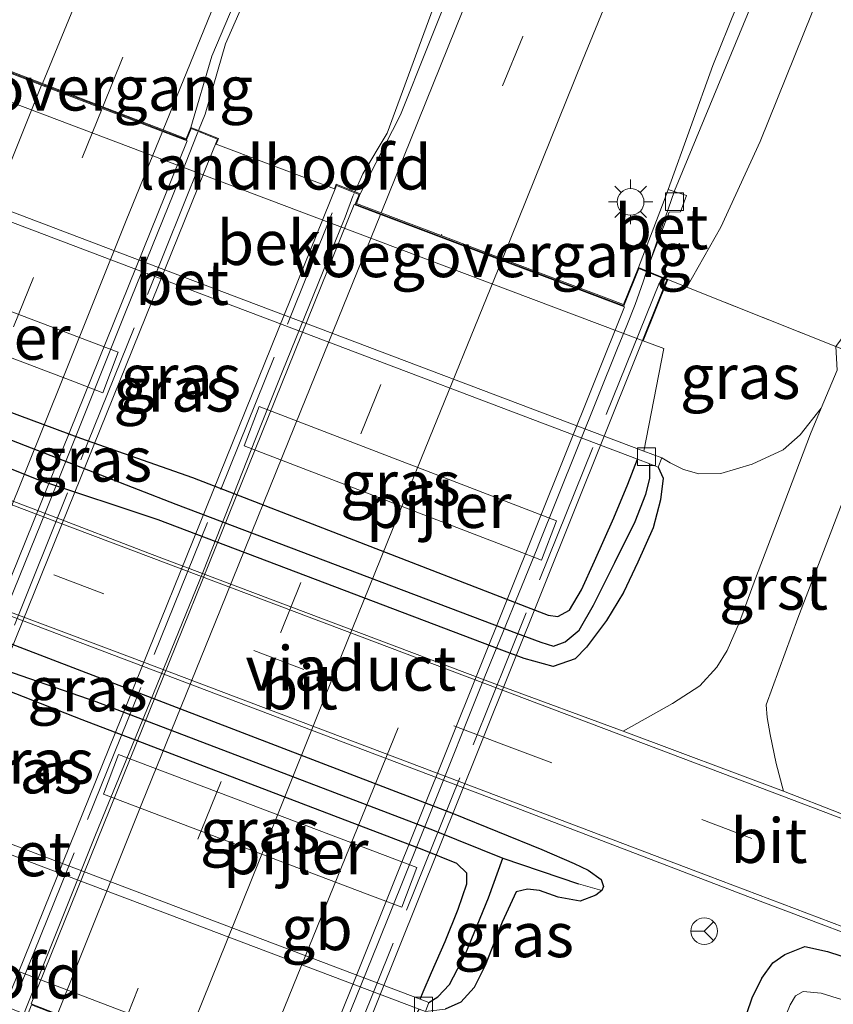
# Model space of a CAD drawing. Units: metres. Extents: x 125589 to 130008, y 506250 to 512500.
# Drawn here: x 126810 to 126855, y 509301 to 509356 of the extents above; entities that cross this region are included whole.
import ezdxf
from ezdxf.enums import TextEntityAlignment as Align

# ---------------------------------------------------------------- set-up
doc = ezdxf.new("R2010")
doc.units = ezdxf.units.M
doc.linetypes.add('IE-TERREINAFSCHEIDING', pattern=[10, 8, -2])
doc.linetypes.add('VW-3-9_STREEP', pattern=[12, 3, -9])
doc.layers.get('0').update_dxf_attribs({"lineweight": 25})
for name, color, linetype, lineweight in [('B-ME-BV-GELEIDECONSTRUCTIE-BARRIER-L-B2', 213, 'BV-STEPBARRIER', 18), ('B-ME-BV-GELEIDECONSTRUCTIE-GELEIDERAIL-L-B1', 213, 'BV-GELEIDERAIL', 18), ('B-ME-BV-GELEIDECONSTRUCTIE-GELEIDERAIL-L-B2', 213, 'BV-GELEIDERAIL', 18), ('B-ME-GW-KRUINLIJN-L-B1', 93, 'Continuous', 18), ('B-ME-GW-TEENLIJN-L-B1', 93, 'Continuous', 18), ('B-ME-IE-GRASLAND-GV-B6', 93, 'Continuous', 18), ('B-ME-IE-HULPGEOMETRIE-L-B1', 53, 'Continuous', 18), ('B-ME-IE-MEUBILAIR_WEGMEUBILAIR-LICHTMAST-S-B1', 8, 'Continuous', 18), ('B-ME-IE-TERREINAFSCHEIDING-RASTERHEKWERK-L-B1', 8, 'IE-TERREINAFSCHEIDING', 18), ('B-ME-IE-TERREINAFSCHEIDING-RASTERHEKWERK-L-B2', 8, 'IE-TERREINAFSCHEIDING', 18), ('B-ME-KW-LANDHOOFD-GV-B6', 173, 'Continuous', 18), ('B-ME-KW-PIJLER-GV-B6', 173, 'Continuous', 18), ('B-ME-KW-VIADUCT-GV-B7', 173, 'Continuous', 18), ('B-ME-KW-VOEGOVERGANG-L-B2', 8, 'Continuous', 18), ('B-ME-OB-BEKLEDING-GV-B6', 253, 'Continuous', 18), ('B-ME-OG-WATER-GV-B6', 153, 'Continuous', 18), ('B-ME-VH-VERH_SOORT-BETON-OVERIG-GV-B6', 8, 'IE-TERREINAFSCHEIDING-NATUURLIJK-HOUTWAL', 18), ('B-ME-VH-VERH_SOORT-BITUMEN-GV-B6', 8, 'IE-TERREINAFSCHEIDING-NATUURLIJK-HOUTWAL', 18), ('B-ME-VH-VERH_SOORT-BITUMEN-GV-B7', 8, 'Continuous', 18), ('B-ME-VH-VERH_SOORT-GV-B6', 8, 'Continuous', 18), ('B-ME-VV-KOLK-S-B1', 8, 'Continuous', 18), ('B-ME-VW-MARKERING-39STREEP-015-L-B1', 255, 'VW-3-9_STREEP', 18), ('B-ME-VW-MARKERING-39STREEP-015-L-B2', 255, 'VW-3-9_STREEP', 18), ('B-ME-VW-MARKERING-STREEP-015-L-B1', 7, 'Continuous', 18), ('B-ME-VW-MARKERING-STREEP-015-L-B2', 7, 'Continuous', 18), ('B-ME-VW-MEUBILAIR_WEGMEUBILAIR-RONA-S-B1', 8, 'Continuous', 18)]:
    doc.layers.add(name, color=color, linetype=linetype, lineweight=lineweight)
doc.layers.add('B-ME-GW-INSTEEKWATERGANG-L-B1', color=10, linetype='Continuous')
doc.layers.add('B-ME-GW-WATERGANG-GREPPEL-L-B1', color=10, linetype='Continuous')
doc.styles.add('NLCS-ISO', font='NLCS-ISO.TTF')
doc.linetypes.add('BV-GELEIDERAIL', pattern='A,10,-3,[108,NLCS.SHX,S=1,R=0,X=0,Y=0],-3', length=16)
doc.linetypes.add('BV-STEPBARRIER', pattern='A,1,-1,[16,NLCS.SHX,S=1,R=0,X=-1,Y=0],1', length=3)
doc.linetypes.add('IE-TERREINAFSCHEIDING-NATUURLIJK-HOUTWAL', pattern='A,7,-1.5,[67,NLCS.SHX,S=0.75,R=45,X=0,Y=0],-1.5,7,-1.5,[70,NLCS.SHX,S=0.75,R=0,X=0,Y=0],-1.5', length=20)

# ---------------------------------------------------------------- blocks, each defined once
blk = doc.blocks.new('lantaarnpaal')
for p, q in [((0, 0.75), (0, 1.25)), ((-0.884, 0.884), (-0.53, 0.53)), ((0.53, 0.53), (0.884, 0.884)), ((-0.75, 0), (-1.25, 0)), ((0.75, 0), (1.25, 0)), ((-0.53, -0.53), (-0.884, -0.884)), ((0.53, -0.53), (0.884, -0.884)), ((0, -0.75), (0, -1.25))]:
    blk.add_line(p, q)
blk.add_circle((0, 0), 0.75)
blk = doc.blocks.new('kolk')
blk.add_lwpolyline([(-0.5, -0.5), (0.5, -0.5), (0.5, 0.5), (-0.5, 0.5)], close=True)
blk = doc.blocks.new('wegwijzer')
for q in [(0, 0.75), (-0.53, -0.53), (0.53, -0.53)]:
    blk.add_line((0, 0), q)
blk.add_circle((0, 0), 0.75)

msp = doc.modelspace()

# ---------------------------------------------------------------- linework, layer by layer
at = {"layer": 'B-ME-BV-GELEIDECONSTRUCTIE-BARRIER-L-B2'}
msp.add_line((126821.733, 509293.845, 3.339), (126830.8718, 509316.3082, 3.397), dxfattribs=at)
at = {"layer": 'B-ME-BV-GELEIDECONSTRUCTIE-GELEIDERAIL-L-B1'}
for p, q in [((126820.0275, 509350.776, 3.3185), (126819.659, 509349.848, 3.368)), ((126828.43, 509346.415, 3.379), (126828.8755, 509347.417, 3.3535))]:
    msp.add_line(p, q, dxfattribs=at)
for points in [[(126820.0275, 509350.776, 3.3185), (126821.164, 509354.72, 3.265), (126824.894, 509363.216, 3.199), (126829.953, 509374.099, 3.211), (126835.643, 509386.176, 3.034), (126842.976, 509401.614, 2.914), (126848.934, 509413.79, 2.794), (126854.009, 509424.542, 2.741), (126859.196, 509435.645, 2.617), (126863.717, 509445.459, 2.535), (126868.273, 509456.424, 2.407), (126876.12, 509474.959, 2.176), (126881.279, 509487.385, 1.961)], [(126828.8755, 509347.417, 3.3535), (126830.243, 509349.695, 3.269), (126833.047, 509357.297, 3.195), (126838.43, 509372.367, 3.125), (126843.734, 509387.487, 3.013), (126850.97, 509407.571, 2.827), (126856.338, 509422.654, 2.741), (126860.876, 509435.232, 2.568), (126864.369, 509445.228, 2.514), (126870.54, 509460.014, 2.283), (126879.854, 509482.144, 2.077), (126881.986, 509487.138, 1.961)], [(126844.8225, 509341.9715, 3.074), (126846.38, 509346.472, 2.992), (126852.464, 509361.176, 2.827), (126858.545, 509376.019, 2.7), (126865.598, 509393.264, 2.617), (126871.292, 509406.848, 2.506), (126874.832, 509415.456, 2.423), (126878.355, 509424.045, 1.973), (126880.124, 509428.466, 1.648)]]:
    msp.add_polyline3d(points, dxfattribs=at)
at = {"layer": 'B-ME-BV-GELEIDECONSTRUCTIE-GELEIDERAIL-L-B2'}
msp.add_line((126844.628, 509341.35, 3.074), (126844.793, 509341.876, 3.074), dxfattribs=at)
for points in [[(126819.622, 509349.755, 3.373), (126819.549, 509349.57, 3.383), (126818.561, 509347.0435, 3.391)], [(126818.561, 509347.0435, 3.391), (126815.5645, 509339.65, 3.3775), (126811.096, 509328.513, 3.393), (126806.5765, 509317.38, 3.3785), (126802.1285, 509306.229, 3.4015)], [(126827.377, 509343.743, 3.389), (126827.884, 509344.9785, 3.3965), (126828.3175, 509346.161, 3.385), (126828.389, 509346.324, 3.381)], [(126810.9175, 509302.904, 3.386), (126813.873, 509310.3005, 3.4095), (126816.919, 509317.7275, 3.4045), (126819.9385, 509325.1225, 3.41), (126822.864, 509332.5465, 3.402), (126824.359, 509336.28, 3.4015), (126827.377, 509343.743, 3.389)], [(126843.19, 509337.6295, 3.0865), (126843.699, 509338.906, 3.084), (126844.184, 509340.075, 3.0785), (126844.628, 509341.35, 3.074)], [(126826.7325, 509296.8155, 3.084), (126829.7175, 509304.1945, 3.087), (126832.7215, 509311.6415, 3.085), (126835.7045, 509319.1085, 3.09), (126838.7145, 509326.479, 3.085), (126838.7315, 509326.5315, 3.094), (126843.19, 509337.6295, 3.0865)], [(126809.877, 509300.303, 3.408), (126809.916, 509300.4335, 3.41), (126810.9175, 509302.904, 3.386)]]:
    msp.add_polyline3d(points, dxfattribs=at)
at = {"layer": 'B-ME-GW-INSTEEKWATERGANG-L-B1'}
for points in [[(126796.471, 509349.509, -3.462), (126796.041, 509348.438, -3.299), (126794.75, 509345.52, -3.183), (126793.716, 509342.876, -3.233), (126793.183, 509341.317, -3.254), (126793.024, 509340.589, -3.249), (126793.369, 509339.979, -3.249), (126794.132, 509339.588, -3.225), (126813.026, 509332.567, -3.204), (126819.321, 509330.363, -3.204), (126838.074, 509323.113, -3.216), (126839.285, 509322.644, -3.216), (126839.837, 509322.555, -3.2), (126840.481, 509322.917, -3.2), (126841.161, 509324.058, -3.175), (126841.9, 509325.677, -3.2), (126842.982, 509328.106, -3.188), (126843.756, 509329.995, -3.2), (126844.312, 509331.392, -3.496)], [(126845.472, 509330.952, -3.501), (126845.747, 509330.321, -3.278), (126845.591, 509329.108, -3.274), (126845.189, 509327.535, -3.237), (126844.319, 509325.608, -3.216), (126843.513, 509323.918, -3.266), (126842.557, 509322.342, -3.274), (126841.439, 509320.848, -3.27), (126840.801, 509320.179, -3.299), (126839.579, 509319.746, -3.266), (126837.947, 509320.198, -3.278), (126836.689, 509320.663, -3.295), (126817.395, 509327.994, -3.204), (126810.741, 509330.201, -3.2), (126791.997, 509337.672, -3.159)], [(126832.105, 509301.076, -3.51), (126832.271, 509301.492, -3.311), (126832.739, 509302.567, -3.278), (126833.512, 509304.31, -3.287), (126834.24, 509306.12, -3.249), (126834.722, 509307.554, -3.245), (126834.718, 509308.152, -3.245), (126834.171, 509308.684, -3.249), (126832.307, 509309.434, -3.249), (126813.129, 509316.765, -3.274), (126808.003, 509318.768, -3.245), (126789.042, 509326.34, -3.311), (126788.405, 509326.538, -3.311), (126787.801, 509326.683, -3.311), (126787.331, 509326.451, -3.311), (126786.945, 509325.766, -3.315), (126785.811, 509322.104, -3.278), (126785.14, 509320.151, -3.254), (126784.759, 509319.007, -3.501)], [(126808.237, 509321.355, -3.183), (126814.202, 509319.083, -3.237), (126833.955, 509311.499, -3.258), (126838.934, 509309.474, -3.299), (126840.748, 509308.687, -3.344), (126841.535, 509308.312, -3.414), (126842.264, 509307.792, -3.456), (126842.398, 509307.401, -3.518), (126842.31, 509307.183, -3.534), (126841.964, 509306.908, -3.501), (126841.085, 509306.585, -3.452), (126839.851, 509306.801, -3.419), (126838.809, 509307.173, -3.386), (126838.133, 509307.249, -3.377), (126837.502, 509307.096, -3.357), (126836.699, 509305.391, -3.357), (126835.752, 509302.97, -3.332), (126835.13, 509301.735, -3.282), (126834.394, 509300.897, -3.307), (126833.513, 509300.505, -3.328)], [(126812.594, 509205.293, -3.658), (126818.373, 509219.542, -3.654), (126824.474, 509233.981, -3.683), (126831.888, 509251.912, -3.691), (126837.218, 509265.443, -3.765), (126842.098, 509278.069, -3.699), (126845.237, 509285.403, -3.555), (126847.296, 509290.622, -3.489), (126848.437, 509293.738, -3.6), (126849.427, 509296.848, -3.654), (126850.144, 509299.384, -3.662), (126850.744, 509301.157, -3.604), (126851.287, 509302.259, -3.588), (126851.903, 509303.118, -3.584), (126852.578, 509303.585, -3.476), (126853.711, 509304.023, -3.427), (126854.98, 509303.751, -3.381), (126859.293, 509302.356, -3.315)]]:
    msp.add_polyline3d(points, dxfattribs=at)
at = {"layer": 'B-ME-GW-KRUINLIJN-L-B1'}
msp.add_polyline3d([(126879.382, 509417.719, 1.529), (126876.711, 509411.542, 1.627), (126871.96, 509399.574, 1.722), (126867.421, 509388.874, 1.846), (126861.688, 509374.923, 1.928), (126856.069, 509361.325, 2.006), (126851.193, 509349.244, 2.089), (126848.976, 509344.426, 2.176), (126847.085, 509341.06, 2.25)], dxfattribs=at)
at = {"layer": 'B-ME-GW-TEENLIJN-L-B1'}
msp.add_polyline3d([(126845.666, 509331.467, -3.497), (126846.133, 509331.199, -3.15), (126846.896, 509330.808, -3.146), (126847.753, 509330.571, -3.117), (126848.993, 509330.592, -3.117), (126850.749, 509331.125, -3.159), (126852.478, 509331.919, -3.126), (126853.443, 509332.772, -3.072), (126854.622, 509334.263, -3.008)], dxfattribs=at)
at = {"layer": 'B-ME-GW-WATERGANG-GREPPEL-L-B1'}
for points in [[(126782.601, 509342.671, -3.406), (126787.312, 509340.853, -3.464), (126791.51, 509339.339, -3.518), (126812.031, 509331.343, -3.625), (126818.386, 509328.87, -3.617), (126837.519, 509321.626, -3.579), (126838.884, 509321.117, -3.579), (126839.582, 509320.895, -3.579), (126840.247, 509321.137, -3.563), (126841.035, 509321.803, -3.522), (126841.843, 509323.203, -3.476), (126843.024, 509325.596, -3.472), (126844.174, 509327.904, -3.476), (126844.765, 509329.44, -3.419), (126844.991, 509330.31, -3.443), (126845, 509331.131, -3.499)], [(126785.294, 509328.552, -3.513), (126786.947, 509327.952, -3.555), (126789.214, 509327.22, -3.555), (126807.83, 509319.885, -3.584), (126813.886, 509317.794, -3.588), (126832.897, 509310.544, -3.612), (126836.741, 509308.99, -3.666), (126840.997, 509307.554, -3.563)], [(126832.597, 509300.89, -3.513), (126833.096, 509301.207, -3.505), (126833.759, 509301.892, -3.505), (126834.663, 509303.654, -3.505), (126835.942, 509306.759, -3.559), (126836.741, 509308.99, -3.666)]]:
    msp.add_polyline3d(points, dxfattribs=at)
at = {"layer": 'B-ME-IE-GRASLAND-GV-B6'}
for points in [[(126877.997, 509464.899, 1.874), (126870.552, 509447.297, 2.068), (126863.005, 509428.855, 2.225), (126855.101, 509410.036, 2.378), (126847.145, 509390.781, 2.452), (126839.13, 509371.224, 2.568), (126834.112, 509358.533, 2.596), (126830.99, 509350.735, 2.683), (126828.741, 509346.29, 2.724), (126827.382, 509346.838, 2.753), (126827.285, 509346.579, 2.753), (126820.65, 509349.077, 2.733), (126820.78, 509349.395, 2.737), (126819.217, 509350.026, 2.708), (126820.403, 509354.02, 2.675), (126824.894, 509364.647, 2.691), (126830.783, 509379.246, 2.638), (126837.932, 509396.492, 2.563), (126845.895, 509415.59, 2.382), (126853.558, 509434.177, 2.18), (126862.364, 509455.341, 1.973)], [(126847.085, 509341.06, 2.25), (126848.976, 509344.426, 2.176), (126851.193, 509349.244, 2.089), (126856.069, 509361.325, 2.006), (126861.688, 509374.923, 1.928), (126867.421, 509388.874, 1.846), (126871.96, 509399.574, 1.722), (126876.711, 509411.542, 1.627), (126879.382, 509417.719, 1.529), (126878.584, 509414.85, 1.495), (126877.297, 509410.178, 1.433), (126876.163, 509406.21, 1.264), (126874.529, 509400.642, 1), (126873.407, 509396.895, 0.769), (126871.23, 509389.1, 0.237), (126868.202, 509379.067, -0.44), (126864.604, 509366.912, -1.191), (126861.665, 509356.862, -1.814), (126858.51, 509346.103, -2.569), (126856.489, 509339.147, -2.928), (126855.444, 509337.728, -2.994), (126847.085, 509341.06, 2.25)], [(126856.069, 509361.325, 2.006), (126851.193, 509349.244, 2.089), (126848.976, 509344.426, 2.176), (126847.085, 509341.06, 2.25), (126846.013, 509341.494, 2.337), (126845.226, 509341.81, 2.357), (126844.805, 509341.979, 2.353), (126846.092, 509345.258, 2.283), (126846.723, 509345.293, 2.299), (126847.064, 509346.199, 2.299), (126846.027, 509346.541, 2.267), (126848.529, 509353.505, 2.221), (126851.186, 509360.111, 2.225), (126856.152, 509372.437, 2.184)], [(126796.471, 509349.509, -3.462), (126816.411, 509341.958, -3.419), (126822.568, 509339.626, -3.41), (126844.312, 509331.392, -3.496), (126843.756, 509329.995, -3.2), (126842.982, 509328.106, -3.188), (126841.9, 509325.677, -3.2), (126841.161, 509324.058, -3.175), (126840.481, 509322.917, -3.2), (126839.837, 509322.555, -3.2), (126839.285, 509322.644, -3.216), (126838.074, 509323.113, -3.216), (126819.321, 509330.363, -3.204), (126813.026, 509332.567, -3.204), (126794.132, 509339.588, -3.225), (126793.369, 509339.979, -3.249), (126793.024, 509340.589, -3.249), (126793.183, 509341.317, -3.254), (126793.716, 509342.876, -3.233), (126794.75, 509345.52, -3.183), (126796.041, 509348.438, -3.299), (126796.471, 509349.509, -3.462)], [(126812.597, 509335.771, -3.295), (126814.289, 509335.129, -3.307), (126815.152, 509337.404, -3.299), (126798.308, 509343.793, -3.15), (126797.445, 509341.518, -3.188), (126812.597, 509335.771, -3.295)], [(126846.013, 509341.494, 2.337), (126847.085, 509341.06, 2.25), (126855.444, 509337.728, -2.994), (126855.52, 509336.393, -2.981), (126854.622, 509334.263, -3.008), (126853.443, 509332.772, -3.072), (126852.478, 509331.919, -3.126), (126850.749, 509331.125, -3.159), (126848.993, 509330.592, -3.117), (126847.753, 509330.571, -3.117), (126846.896, 509330.808, -3.146), (126846.133, 509331.199, -3.15), (126845.666, 509331.467, -3.497), (126844.657, 509331.849, -3.494), (126845.79, 509337.602, 0.827), (126844.622, 509338.038, 0.769), (126846.013, 509341.494, 2.337)], [(126794.132, 509339.588, -3.225), (126813.026, 509332.567, -3.204), (126819.321, 509330.363, -3.204), (126838.074, 509323.113, -3.216), (126839.285, 509322.644, -3.216), (126839.837, 509322.555, -3.2), (126840.481, 509322.917, -3.2), (126841.161, 509324.058, -3.175), (126841.9, 509325.677, -3.2), (126842.982, 509328.106, -3.188), (126843.756, 509329.995, -3.2), (126844.312, 509331.392, -3.496), (126845, 509331.131, -3.499), (126844.991, 509330.31, -3.443), (126844.765, 509329.44, -3.419), (126844.174, 509327.904, -3.476), (126843.024, 509325.596, -3.472), (126841.843, 509323.203, -3.476), (126841.035, 509321.803, -3.522), (126840.247, 509321.137, -3.563), (126839.582, 509320.895, -3.579), (126838.884, 509321.117, -3.579), (126837.519, 509321.626, -3.579), (126818.386, 509328.87, -3.617), (126812.031, 509331.343, -3.625), (126791.51, 509339.339, -3.518)], [(126791.51, 509339.339, -3.518), (126812.031, 509331.343, -3.625), (126818.386, 509328.87, -3.617), (126837.519, 509321.626, -3.579), (126838.884, 509321.117, -3.579), (126839.582, 509320.895, -3.579), (126840.247, 509321.137, -3.563), (126841.035, 509321.803, -3.522), (126841.843, 509323.203, -3.476), (126843.024, 509325.596, -3.472), (126844.174, 509327.904, -3.476), (126844.765, 509329.44, -3.419), (126844.991, 509330.31, -3.443), (126845, 509331.131, -3.499), (126845.472, 509330.952, -3.501)], [(126791.997, 509337.672, -3.159), (126810.741, 509330.201, -3.2), (126817.395, 509327.994, -3.204), (126836.689, 509320.663, -3.295), (126837.947, 509320.198, -3.278), (126839.579, 509319.746, -3.266), (126840.801, 509320.179, -3.299), (126841.439, 509320.848, -3.27), (126842.557, 509322.342, -3.274), (126843.513, 509323.918, -3.266), (126844.319, 509325.608, -3.216), (126845.189, 509327.535, -3.237), (126845.591, 509329.108, -3.274), (126845.747, 509330.321, -3.278), (126845.472, 509330.952, -3.501), (126845.666, 509331.467, -3.497), (126846.133, 509331.199, -3.15), (126846.896, 509330.808, -3.146), (126847.753, 509330.571, -3.117), (126848.993, 509330.592, -3.117), (126850.749, 509331.125, -3.159), (126852.478, 509331.919, -3.126), (126853.443, 509332.772, -3.072), (126854.622, 509334.263, -3.008), (126854.016, 509332.827, -3.027), (126852.174, 509327.938, -3.105), (126850.926, 509324.687, -3.138), (126850.033, 509322.24, -3.167), (126849.34, 509320.647, -3.233), (126848.754, 509319.709, -3.245), (126847.813, 509318.673, -3.229), (126846.272, 509317.679, -3.233), (126843.492, 509316.12, -3.233), (126836.603, 509318.672, -3.188), (126816.913, 509326.101, -3.159), (126811.163, 509328.301, -3.146), (126791.403, 509335.809, -3.027)], [(126845.472, 509330.952, -3.501), (126845.747, 509330.321, -3.278), (126845.591, 509329.108, -3.274), (126845.189, 509327.535, -3.237), (126844.319, 509325.608, -3.216), (126843.513, 509323.918, -3.266), (126842.557, 509322.342, -3.274), (126841.439, 509320.848, -3.27), (126840.801, 509320.179, -3.299), (126839.579, 509319.746, -3.266), (126837.947, 509320.198, -3.278), (126836.689, 509320.663, -3.295), (126817.395, 509327.994, -3.204), (126810.741, 509330.201, -3.2), (126791.997, 509337.672, -3.159)], [(126837.483, 509326.281, -3.266), (126838.922, 509325.728, -3.245), (126839.767, 509327.928, -3.241), (126823.059, 509334.347, -3.237), (126822.214, 509332.148, -3.237), (126837.483, 509326.281, -3.266)], [(126780.049, 509333.524, -2.948), (126790.139, 509329.801, -2.998), (126813.008, 509321.109, -3.084), (126835.587, 509312.55, -3.142), (126850.51, 509306.844, -3.204), (126860.036, 509303.241, -3.229)], [(126852.51, 509312.749, -3.254), (126852.101, 509314.306, -3.254), (126851.759, 509315.941, -3.27), (126851.588, 509316.899, -3.282), (126851.526, 509317.6, -3.295), (126853.312, 509322.462, -3.229), (126855.217, 509327.428, -3.167), (126857.283, 509332.827, -3.089)], [(126786.947, 509327.952, -3.555), (126785.294, 509328.552, -3.513), (126784.44, 509328.945, -3.324), (126784.83, 509329.495, -3.311), (126785.571, 509329.8, -3.274), (126786.517, 509329.563, -3.183), (126789.271, 509328.694, -3.15), (126808.237, 509321.355, -3.183), (126814.202, 509319.083, -3.237), (126833.955, 509311.499, -3.258), (126838.934, 509309.474, -3.299), (126840.748, 509308.687, -3.344), (126841.535, 509308.312, -3.414), (126842.264, 509307.792, -3.456), (126842.398, 509307.401, -3.518), (126842.31, 509307.183, -3.534), (126840.997, 509307.554, -3.563), (126836.741, 509308.99, -3.666), (126832.897, 509310.544, -3.612), (126813.886, 509317.794, -3.588), (126807.83, 509319.885, -3.584), (126789.214, 509327.22, -3.555), (126786.947, 509327.952, -3.555)], [(126789.042, 509326.34, -3.311), (126808.003, 509318.768, -3.245), (126813.129, 509316.765, -3.274), (126832.307, 509309.434, -3.249), (126834.171, 509308.684, -3.249), (126834.718, 509308.152, -3.245), (126834.722, 509307.554, -3.245), (126834.24, 509306.12, -3.249), (126833.512, 509304.31, -3.287), (126832.739, 509302.567, -3.278), (126832.271, 509301.492, -3.311), (126832.105, 509301.076, -3.51), (126810.627, 509309.21, -3.386), (126804.447, 509311.551, -3.381), (126784.759, 509319.007, -3.501), (126785.14, 509320.151, -3.254), (126785.811, 509322.104, -3.278), (126786.945, 509325.766, -3.315), (126787.331, 509326.451, -3.311), (126787.801, 509326.683, -3.311), (126788.405, 509326.538, -3.311), (126789.042, 509326.34, -3.311)], [(126833.513, 509300.505, -3.328), (126834.394, 509300.897, -3.307), (126835.13, 509301.735, -3.282), (126835.752, 509302.97, -3.332), (126836.699, 509305.391, -3.357), (126837.502, 509307.096, -3.357), (126838.133, 509307.249, -3.377), (126838.809, 509307.173, -3.386), (126839.851, 509306.801, -3.419), (126841.085, 509306.585, -3.452), (126841.964, 509306.908, -3.501), (126842.31, 509307.183, -3.534), (126842.398, 509307.401, -3.518), (126842.264, 509307.792, -3.456), (126841.535, 509308.312, -3.414), (126840.748, 509308.687, -3.344), (126838.934, 509309.474, -3.299), (126833.955, 509311.499, -3.258), (126814.202, 509319.083, -3.237), (126808.237, 509321.355, -3.183)], [(126807.83, 509319.885, -3.584), (126813.886, 509317.794, -3.588), (126832.897, 509310.544, -3.612), (126836.741, 509308.99, -3.666), (126835.942, 509306.759, -3.559), (126834.663, 509303.654, -3.505), (126833.759, 509301.892, -3.505), (126833.096, 509301.207, -3.505), (126832.597, 509300.89, -3.513), (126832.105, 509301.076, -3.51)], [(126832.105, 509301.076, -3.51), (126832.271, 509301.492, -3.311), (126832.739, 509302.567, -3.278), (126833.512, 509304.31, -3.287), (126834.24, 509306.12, -3.249), (126834.722, 509307.554, -3.245), (126834.718, 509308.152, -3.245), (126834.171, 509308.684, -3.249), (126832.307, 509309.434, -3.249), (126813.129, 509316.765, -3.274), (126808.003, 509318.768, -3.245)], [(126829.135, 509306.971, -3.233), (126831.077, 509306.236, -3.266), (126831.921, 509308.467, -3.282), (126815.157, 509314.813, -3.299), (126814.313, 509312.582, -3.32), (126829.135, 509306.971, -3.233)], [(126861.988, 509309.05, -3.245), (126852.51, 509312.749, -3.254)], [(126832.597, 509300.89, -3.513), (126833.096, 509301.207, -3.505), (126833.759, 509301.892, -3.505), (126834.663, 509303.654, -3.505), (126835.942, 509306.759, -3.559), (126836.741, 509308.99, -3.666), (126840.997, 509307.554, -3.563), (126842.31, 509307.183, -3.534), (126841.964, 509306.908, -3.501), (126841.085, 509306.585, -3.452), (126839.851, 509306.801, -3.419), (126838.809, 509307.173, -3.386), (126838.133, 509307.249, -3.377), (126837.502, 509307.096, -3.357), (126836.699, 509305.391, -3.357), (126835.752, 509302.97, -3.332), (126835.13, 509301.735, -3.282), (126834.394, 509300.897, -3.307), (126833.513, 509300.505, -3.328), (126832.403, 509300.376, -3.513), (126832.597, 509300.89, -3.513)], [(126859.293, 509302.356, -3.315), (126854.98, 509303.751, -3.381), (126853.711, 509304.023, -3.427), (126852.578, 509303.585, -3.476), (126851.903, 509303.118, -3.584), (126851.287, 509302.259, -3.588), (126850.744, 509301.157, -3.604), (126850.144, 509299.384, -3.662), (126849.427, 509296.848, -3.654), (126848.437, 509293.738, -3.6), (126847.296, 509290.622, -3.489), (126845.237, 509285.403, -3.555), (126842.098, 509278.069, -3.699), (126837.218, 509265.443, -3.765), (126831.888, 509251.912, -3.691), (126824.474, 509233.981, -3.683), (126818.373, 509219.542, -3.654), (126812.594, 509205.293, -3.658)], [(126812.594, 509205.293, -3.658), (126818.373, 509219.542, -3.654), (126824.474, 509233.981, -3.683), (126831.888, 509251.912, -3.691), (126837.218, 509265.443, -3.765), (126842.098, 509278.069, -3.699), (126845.237, 509285.403, -3.555), (126847.296, 509290.622, -3.489), (126848.437, 509293.738, -3.6), (126849.427, 509296.848, -3.654), (126850.144, 509299.384, -3.662), (126850.744, 509301.157, -3.604), (126851.287, 509302.259, -3.588), (126851.903, 509303.118, -3.584), (126852.578, 509303.585, -3.476), (126853.711, 509304.023, -3.427), (126854.98, 509303.751, -3.381), (126859.293, 509302.356, -3.315)], [(126856.359, 509300.874, -4.776), (126854.622, 509301.419, -4.776), (126853.611, 509301.514, -4.776), (126853.171, 509301.26, -4.776), (126852.881, 509300.75, -4.776), (126852.508, 509299.833, -4.776), (126851.972, 509298.421, -4.776), (126851.451, 509296.803, -4.776), (126850.812, 509294.85, -4.776), (126849.778, 509292.006, -4.776), (126848.235, 509287.98, -4.776), (126845.279, 509280.787, -4.776), (126841.462, 509271.65, -4.776), (126837.003, 509260.597, -4.776), (126832.883, 509250.306, -4.776), (126827.785, 509237.789, -4.776), (126822.075, 509223.926, -4.776), (126815.529, 509207.78, -4.776)]]:
    msp.add_polyline3d(points, dxfattribs=at)
at = {"layer": 'B-ME-IE-HULPGEOMETRIE-L-B1'}
msp.add_line((126840.997, 509307.554, -3.563), (126842.31, 509307.183, -3.534), dxfattribs=at)
at = {"layer": 'B-ME-IE-TERREINAFSCHEIDING-RASTERHEKWERK-L-B1'}
msp.add_line((126845.226, 509341.81, 2.357), (126846.013, 509341.494, 2.337), dxfattribs=at)
msp.add_polyline3d([(126855.444, 509337.728, -2.994), (126847.085, 509341.06, 2.25), (126846.013, 509341.494, 2.337)], dxfattribs=at)
at = {"layer": 'B-ME-IE-TERREINAFSCHEIDING-RASTERHEKWERK-L-B2'}
for p, q in [((126819.771, 509348.057, 2.84), (126802.327, 509304.708, 2.865)), ((126809.679, 509301.881, 2.865), (126827.171, 509345.235, 2.906)), ((126845.536, 509341.325, 2.559), (126825.934, 509292.679, 2.473))]:
    msp.add_line(p, q, dxfattribs=at)
at = {"layer": 'B-ME-KW-LANDHOOFD-GV-B6'}
for points in [[(126819.217, 509350.026, 2.708), (126820.78, 509349.395, 2.737), (126820.65, 509349.077, 2.733), (126827.285, 509346.579, 2.753), (126827.382, 509346.838, 2.753), (126828.741, 509346.29, 2.724), (126828.522, 509345.748, 2.712), (126829.909, 509345.224, 2.662), (126833.281, 509343.949, 2.584), (126836.729, 509342.646, 2.505), (126843.519, 509340.079, 2.386), (126844.353, 509342.16, 2.349), (126844.805, 509341.979, 2.353), (126845.226, 509341.81, 2.357), (126846.013, 509341.494, 2.337), (126844.622, 509338.038, 0.769), (126826.004, 509345.06, 0.831), (126819.711, 509347.435, 0.843), (126801.889, 509354.172, 0.765), (126803.284, 509357.623, 2.411)], [(126804.736, 509357.036, 2.332), (126803.97, 509355.142, 2.419), (126810.888, 509352.489, 2.519), (126814.283, 509351.186, 2.579), (126817.675, 509349.885, 2.686), (126818.961, 509349.392, 2.7), (126819.217, 509350.026, 2.708)], [(126808.722, 509300.661, 2.794), (126808.842, 509300.967, 2.708), (126802.224, 509303.483, 2.7), (126802.081, 509303.132, 2.761), (126800.518, 509303.763, 2.65), (126800.743, 509304.321, 2.658), (126799.477, 509304.801, 2.651), (126796.074, 509306.09, 2.587), (126792.696, 509307.369, 2.508), (126785.986, 509309.911, 2.403), (126785.725, 509310.01, 2.39), (126784.968, 509308.135, 2.332), (126784.461, 509308.34, 2.303), (126783.516, 509308.722, 2.25), (126784.853, 509312.049, 0.699), (126803.066, 509305.103, 0.682), (126808.873, 509302.89, 0.67), (126827.663, 509295.729, 0.711)]]:
    msp.add_polyline3d(points, dxfattribs=at)
at = {"layer": 'B-ME-KW-PIJLER-GV-B6'}
for points in [[(126812.597, 509335.771, -3.295), (126797.445, 509341.518, -3.188), (126798.308, 509343.793, -3.15), (126815.152, 509337.404, -3.299), (126814.289, 509335.129, -3.307), (126812.597, 509335.771, -3.295)], [(126837.483, 509326.281, -3.266), (126822.214, 509332.148, -3.237), (126823.059, 509334.347, -3.237), (126839.767, 509327.928, -3.241), (126838.922, 509325.728, -3.245), (126837.483, 509326.281, -3.266)], [(126829.135, 509306.971, -3.233), (126814.313, 509312.582, -3.32), (126815.157, 509314.813, -3.299), (126831.921, 509308.467, -3.282), (126831.077, 509306.236, -3.266), (126829.135, 509306.971, -3.233)]]:
    msp.add_polyline3d(points, dxfattribs=at)
at = {"layer": 'B-ME-KW-VIADUCT-GV-B7'}
for points in [[(126790.604, 509326.123, 2.543), (126803.312, 509357.558, 2.518), (126804.671, 509357.008, 2.353), (126803.905, 509355.114, 2.382), (126818.989, 509349.328, 2.691), (126819.245, 509349.961, 2.687), (126820.715, 509349.367, 2.918), (126802.053, 509303.197, 2.898), (126800.583, 509303.791, 2.658), (126800.809, 509304.35, 2.658), (126785.697, 509310.074, 2.39), (126784.94, 509308.2, 2.357), (126783.581, 509308.75, 2.46), (126790.604, 509326.123, 2.543)], [(126835.467, 509315.326, 2.568), (126826.302, 509292.469, 2.473), (126824.734, 509293.098, 2.349), (126825.447, 509294.875, 2.349), (126810.284, 509300.747, 2.733), (126810.054, 509300.178, 2.733), (126808.787, 509300.689, 2.869), (126827.41, 509346.773, 2.873), (126828.676, 509346.262, 2.708), (126828.456, 509345.719, 2.708), (126843.547, 509340.015, 2.374), (126844.381, 509342.095, 2.337), (126845.948, 509341.466, 2.502), (126835.467, 509315.326, 2.568)]]:
    msp.add_polyline3d(points, dxfattribs=at)
at = {"layer": 'B-ME-KW-VOEGOVERGANG-L-B2'}
for p, q in [((126818.989, 509349.328, 2.691), (126803.905, 509355.114, 2.382)), ((126843.547, 509340.015, 2.374), (126828.456, 509345.719, 2.708))]:
    msp.add_line(p, q, dxfattribs=at)
at = {"layer": 'B-ME-OB-BEKLEDING-GV-B6'}
for points in [[(126844.622, 509338.038, 0.769), (126845.79, 509337.602, 0.827), (126844.657, 509331.849, -3.494), (126822.895, 509340.091, -3.419), (126816.867, 509342.373, -3.452), (126797.525, 509349.698, -3.463), (126800.487, 509354.705, 0.608), (126801.889, 509354.172, 0.765), (126819.711, 509347.435, 0.843), (126826.004, 509345.06, 0.831), (126844.622, 509338.038, 0.769)], [(126784.853, 509312.049, 0.699), (126783.599, 509312.561, 0.699), (126784.913, 509318.361, -3.544), (126804.177, 509311.065, -3.414), (126810.132, 509308.81, -3.423), (126832.054, 509300.508, -3.512), (126828.942, 509295.214, 0.546), (126827.663, 509295.729, 0.711), (126808.873, 509302.89, 0.67), (126803.066, 509305.103, 0.682), (126784.853, 509312.049, 0.699)]]:
    msp.add_polyline3d(points, dxfattribs=at)
at = {"layer": 'B-ME-OG-WATER-GV-B6'}
msp.add_polyline3d([(126815.529, 509207.78, -4.776), (126822.075, 509223.926, -4.776), (126827.785, 509237.789, -4.776), (126832.883, 509250.306, -4.776), (126837.003, 509260.597, -4.776), (126841.462, 509271.65, -4.776), (126845.279, 509280.787, -4.776), (126848.235, 509287.98, -4.776), (126849.778, 509292.006, -4.776), (126850.812, 509294.85, -4.776), (126851.451, 509296.803, -4.776), (126851.972, 509298.421, -4.776), (126852.508, 509299.833, -4.776), (126852.881, 509300.75, -4.776), (126853.171, 509301.26, -4.776), (126853.611, 509301.514, -4.776), (126854.622, 509301.419, -4.776), (126856.359, 509300.874, -4.776)], dxfattribs=at)
at = {"layer": 'B-ME-VH-VERH_SOORT-BETON-OVERIG-GV-B6'}
for points in [[(126796.471, 509349.509, -3.462), (126795.837, 509349.749, -3.463), (126795.352, 509349.933, -3.464), (126795.547, 509350.447, -3.464), (126797.525, 509349.698, -3.463), (126816.867, 509342.373, -3.452), (126822.895, 509340.091, -3.419), (126844.657, 509331.849, -3.494), (126845.666, 509331.467, -3.497), (126845.472, 509330.952, -3.501), (126845, 509331.131, -3.499), (126844.312, 509331.392, -3.496), (126822.568, 509339.626, -3.41), (126816.411, 509341.958, -3.419), (126796.471, 509349.509, -3.462)], [(126844.353, 509342.16, 2.349), (126845.804, 509345.921, 2.271), (126846.027, 509346.541, 2.267), (126847.064, 509346.199, 2.299), (126846.723, 509345.293, 2.299), (126846.092, 509345.258, 2.283), (126844.805, 509341.979, 2.353), (126844.353, 509342.16, 2.349)], [(126832.105, 509301.076, -3.51), (126832.597, 509300.89, -3.513), (126832.403, 509300.376, -3.513), (126832.054, 509300.508, -3.512), (126810.132, 509308.81, -3.423), (126804.177, 509311.065, -3.414), (126784.913, 509318.361, -3.544), (126783.907, 509318.742, -3.551), (126784.101, 509319.256, -3.505), (126784.759, 509319.007, -3.501), (126804.447, 509311.551, -3.381), (126810.627, 509309.21, -3.386), (126832.105, 509301.076, -3.51)]]:
    msp.add_polyline3d(points, dxfattribs=at)
at = {"layer": 'B-ME-VH-VERH_SOORT-BITUMEN-GV-B6'}
for points in [[(126862.364, 509455.341, 1.973), (126853.558, 509434.177, 2.18), (126845.895, 509415.59, 2.382), (126837.932, 509396.492, 2.563), (126830.783, 509379.246, 2.638), (126824.894, 509364.647, 2.691), (126820.403, 509354.02, 2.675), (126819.217, 509350.026, 2.708), (126818.961, 509349.392, 2.7), (126817.675, 509349.885, 2.686), (126814.283, 509351.186, 2.579), (126810.888, 509352.489, 2.519), (126803.97, 509355.142, 2.419), (126804.736, 509357.036, 2.332), (126806.346, 509360.55, 2.332), (126806.763, 509361.453, 2.328), (126808.288, 509364.754, 2.312), (126814.887, 509380.14, 2.192), (126820.631, 509394.336, 2.151), (126827.133, 509409.926, 2.052), (126836.313, 509432.234, 1.841), (126843.705, 509449.871, 1.643), (126850.618, 509466.478, 1.478)], [(126856.152, 509372.437, 2.184), (126851.186, 509360.111, 2.225), (126848.529, 509353.505, 2.221), (126846.027, 509346.541, 2.267), (126845.804, 509345.921, 2.271), (126844.353, 509342.16, 2.349), (126843.519, 509340.079, 2.386), (126836.729, 509342.646, 2.505), (126833.281, 509343.949, 2.584), (126829.909, 509345.224, 2.662), (126828.522, 509345.748, 2.712), (126828.741, 509346.29, 2.724), (126830.99, 509350.735, 2.683), (126834.112, 509358.533, 2.596), (126839.13, 509371.224, 2.568), (126847.145, 509390.781, 2.452), (126855.101, 509410.036, 2.378), (126863.005, 509428.855, 2.225)], [(126860.036, 509303.241, -3.229), (126850.51, 509306.844, -3.204), (126835.587, 509312.55, -3.142), (126813.008, 509321.109, -3.084), (126790.139, 509329.801, -2.998), (126780.049, 509333.524, -2.948), (126778.085, 509334.27, -2.931), (126772.76, 509336.294, -2.886), (126770.946, 509336.983, -2.87), (126766.771, 509338.553, -2.845), (126766.864, 509338.8, -2.812), (126767.886, 509341.52, -2.767), (126768.878, 509344.158, -2.82), (126768.958, 509344.37, -2.841)], [(126768.958, 509344.37, -2.841), (126773.517, 509342.617, -2.886), (126781.508, 509339.545, -2.973), (126791.403, 509335.809, -3.027), (126811.163, 509328.301, -3.146), (126816.913, 509326.101, -3.159), (126836.603, 509318.672, -3.188), (126843.492, 509316.12, -3.233), (126852.51, 509312.749, -3.254), (126861.988, 509309.05, -3.245)]]:
    msp.add_polyline3d(points, dxfattribs=at)
at = {"layer": 'B-ME-VH-VERH_SOORT-BITUMEN-GV-B7'}
for points in [[(126800.875, 509304.379, 2.671), (126799.514, 509304.893, 2.651), (126796.112, 509306.182, 2.587), (126792.733, 509307.462, 2.508), (126785.669, 509310.138, 2.386), (126803.84, 509355.086, 2.386), (126810.85, 509352.396, 2.519), (126814.246, 509351.094, 2.579), (126817.637, 509349.793, 2.686), (126819.017, 509349.264, 2.691), (126800.875, 509304.379, 2.671)], [(126825.512, 509294.903, 2.349), (126818.527, 509297.608, 2.497), (126815.162, 509298.911, 2.584), (126811.743, 509300.235, 2.66), (126810.256, 509300.811, 2.724), (126828.39, 509345.69, 2.666), (126829.871, 509345.13, 2.662), (126833.243, 509343.856, 2.584), (126836.691, 509342.553, 2.505), (126843.575, 509339.951, 2.378), (126825.512, 509294.903, 2.349)]]:
    msp.add_polyline3d(points, dxfattribs=at)
at = {"layer": 'B-ME-VH-VERH_SOORT-GV-B6'}
msp.add_polyline3d([(126843.492, 509316.12, -3.233), (126846.272, 509317.679, -3.233), (126847.813, 509318.673, -3.229), (126848.754, 509319.709, -3.245), (126849.34, 509320.647, -3.233), (126850.033, 509322.24, -3.167), (126850.926, 509324.687, -3.138), (126852.174, 509327.938, -3.105), (126854.016, 509332.827, -3.027), (126854.622, 509334.263, -3.008), (126855.52, 509336.393, -2.981), (126855.444, 509337.728, -2.994), (126859.433, 509336.155, -3.048), (126858.077, 509335.087, -3.068), (126857.283, 509332.827, -3.089), (126855.217, 509327.428, -3.167), (126853.312, 509322.462, -3.229), (126851.526, 509317.6, -3.295), (126851.588, 509316.899, -3.282), (126851.759, 509315.941, -3.27), (126852.101, 509314.306, -3.254), (126852.51, 509312.749, -3.254), (126843.492, 509316.12, -3.233)], dxfattribs=at)
at = {"layer": 'B-ME-VW-MARKERING-39STREEP-015-L-B1'}
for points in [[(126814.283, 509351.186, 2.579), (126819.4995, 509364.0514, 2.545), (126823.9888, 509375.1103, 2.5156), (126828.5636, 509386.3214, 2.4895), (126833.1632, 509397.5028, 2.4351), (126837.7139, 509408.6378, 2.3628), (126842.3223, 509419.78, 2.2613), (126846.949, 509430.9423, 2.159), (126851.5561, 509442.0773, 2.0566), (126856.19, 509453.2152, 1.9643), (126860.8071, 509464.3462, 1.8517), (126865.5011, 509475.506, 1.7329), (126870.1415, 509486.5969, 1.5964), (126874.8163, 509497.7403, 1.4644)], [(126893.2332, 509488.6663, 1.4947), (126888.5945, 509477.5346, 1.6254), (126883.9164, 509466.4516, 1.7629), (126879.2938, 509455.2894, 1.8791), (126874.6389, 509444.1826, 2.0083), (126870.0098, 509433.0652, 2.1032), (126865.364, 509421.9695, 2.188), (126860.8028, 509410.7904, 2.2975), (126856.1284, 509399.6875, 2.3917), (126851.5431, 509388.5506, 2.4524), (126846.9678, 509377.4427, 2.4857), (126842.4184, 509366.2539, 2.5263), (126837.8597, 509355.137, 2.5447), (126833.281, 509343.949, 2.584)], [(126954.701, 509270.822, -3.274), (126937.85, 509277.174, -3.249), (126915.588, 509285.571, -3.245), (126893.157, 509294.068, -3.183), (126870.821, 509302.505, -3.146), (126850.726, 509310.097, -3.155), (126836.803, 509315.36, -3.117), (126814.339, 509323.83, -3.039), (126783.557, 509335.512, -2.882), (126767.886, 509341.52, -2.767)]]:
    msp.add_polyline3d(points, dxfattribs=at)
at = {"layer": 'B-ME-VW-MARKERING-39STREEP-015-L-B2'}
for points in [[(126814.246, 509351.094, 2.579), (126810.3949, 509341.6055, 2.5817), (126805.8712, 509330.373, 2.5861), (126801.3668, 509319.1779, 2.5836), (126796.112, 509306.182, 2.587)], [(126815.162, 509298.911, 2.584), (126819.8079, 509310.5192, 2.604), (126824.2801, 509321.6902, 2.6238), (126833.243, 509343.856, 2.584)]]:
    msp.add_polyline3d(points, dxfattribs=at)
at = {"layer": 'B-ME-VW-MARKERING-STREEP-015-L-B1'}
for points in [[(126810.888, 509352.489, 2.519), (126814.1502, 509360.4299, 2.483), (126816.1082, 509365.2831, 2.4746), (126820.708, 509376.5327, 2.4397), (126825.2814, 509387.8423, 2.4046), (126829.8569, 509398.9726, 2.3631), (126834.3854, 509409.9687, 2.2671), (126839.0098, 509421.1882, 2.1728), (126843.583, 509432.2654, 2.071), (126848.2363, 509443.4201, 1.9567), (126852.9193, 509454.7305, 1.8561), (126857.478, 509465.6899, 1.7689), (126862.18, 509476.9131, 1.6281), (126866.8793, 509488.1364, 1.5145), (126871.4572, 509499.1612, 1.368)], [(126817.675, 509349.885, 2.686), (126821.4921, 509359.2758, 2.6624), (126824.3414, 509366.3085, 2.6653), (126827.3979, 509373.7367, 2.6205), (126831.9301, 509384.9475, 2.5829), (126836.5195, 509396.165, 2.5446), (126841.0469, 509407.1855, 2.4673), (126845.6064, 509418.1843, 2.3725), (126850.3445, 509429.6315, 2.2755), (126855.0753, 509441.0105, 2.279), (126859.5537, 509451.8784, 2.0815), (126864.1921, 509462.9352, 1.9764), (126868.808, 509473.983, 1.854), (126873.4638, 509485.0916, 1.7161), (126878.1713, 509496.3879, 1.5757)], [(126889.8977, 509490.1299, 1.5998), (126885.2694, 509479.0233, 1.7241), (126880.5402, 509467.8419, 1.8528), (126875.9978, 509456.9296, 1.9792), (126871.2633, 509445.5664, 2.1061), (126866.643, 509434.4138, 2.2084), (126861.9315, 509423.1678, 2.2924), (126857.4484, 509412.302, 2.3887), (126852.7694, 509401.0659, 2.4916), (126848.2118, 509389.9817, 2.5487), (126843.6716, 509378.9876, 2.5837), (126839.0489, 509367.6557, 2.6106), (126834.497, 509356.5871, 2.6439), (126829.909, 509345.224, 2.662)], [(126836.729, 509342.646, 2.505), (126841.2222, 509353.7777, 2.4654), (126845.7711, 509364.8745, 2.4371), (126850.2268, 509375.8504, 2.394), (126854.8763, 509387.0669, 2.358), (126859.4519, 509398.2486, 2.302), (126864.0612, 509409.2596, 2.2046), (126868.7101, 509420.5253, 2.0926), (126873.3451, 509431.5913, 2.0088), (126878.0104, 509442.8894, 1.9157), (126882.6624, 509453.8857, 1.7957), (126887.2273, 509464.9918, 1.6705), (126891.9509, 509476.0942, 1.5325), (126896.5578, 509487.2604, 1.3936)], [(126768.878, 509344.158, -2.82), (126776.375, 509341.294, -2.874), (126790.124, 509336.068, -3.01), (126811.581, 509327.915, -3.109), (126817.006, 509325.868, -3.155), (126836.577, 509318.475, -3.167), (126850.489, 509313.229, -3.221), (126866.4, 509307.196, -3.229), (126882.048, 509301.303, -3.2), (126896.831, 509295.692, -3.266), (126914.192, 509289.15, -3.299), (126929.84, 509283.226, -3.315), (126943.396, 509278.124, -3.332), (126947.878, 509276.443, -3.344), (126955.769, 509273.442, -3.311)], [(126766.864, 509338.8, -2.812), (126772.131, 509336.813, -2.833), (126786.726, 509331.286, -2.981), (126790.136, 509329.98, -2.994), (126809.099, 509322.811, -3.072), (126815.087, 509320.551, -3.117), (126835.135, 509312.974, -3.142), (126848.273, 509308.004, -3.196), (126861.436, 509303.018, -3.208), (126873.263, 509298.559, -3.179), (126886.366, 509293.593, -3.196), (126899.019, 509288.812, -3.241), (126912.476, 509283.683, -3.278), (126928.767, 509277.577, -3.282), (126947.545, 509270.489, -3.291), (126953.894, 509268.109, -3.262)]]:
    msp.add_polyline3d(points, dxfattribs=at)
at = {"layer": 'B-ME-VW-MARKERING-STREEP-015-L-B2'}
for points in [[(126792.733, 509307.462, 2.508), (126797.9006, 509320.2876, 2.5285), (126802.5165, 509331.7684, 2.5292), (126806.9882, 509342.8164, 2.5277), (126810.85, 509352.396, 2.519)], [(126799.514, 509304.893, 2.651), (126803.588, 509314.9588, 2.6635), (126807.8199, 509325.4756, 2.6756), (126812.0674, 509336.027, 2.6671), (126815.5963, 509344.8047, 2.6514), (126817.637, 509349.793, 2.686)], [(126811.743, 509300.235, 2.66), (126816.4749, 509312.0574, 2.6712), (126820.8889, 509322.9553, 2.6926), (126825.3935, 509334.1177, 2.6869), (126829.871, 509345.13, 2.662)], [(126818.527, 509297.608, 2.497), (126823.0547, 509308.8461, 2.5328), (126827.6543, 509320.2737, 2.5553), (126832.1781, 509331.4771, 2.5431), (126836.691, 509342.553, 2.505)]]:
    msp.add_polyline3d(points, dxfattribs=at)

# ---------------------------------------------------------------- block references
at = {"layer": 'B-ME-IE-MEUBILAIR_WEGMEUBILAIR-LICHTMAST-S-B1', "rotation": 90}
msp.add_blockref('lantaarnpaal', (126843.919, 509345.844, 2.271), dxfattribs=at)
at = {"layer": 'B-ME-VV-KOLK-S-B1', "rotation": 90}
for p in [(126846.384, 509345.861, 2.176), (126844.813, 509331.536, -3.497), (126832.294, 509300.693, -3.497)]:
    msp.add_blockref('kolk', p, dxfattribs=at)
at = {"layer": 'B-ME-VW-MEUBILAIR_WEGMEUBILAIR-RONA-S-B1', "rotation": 90}
msp.add_blockref('wegwijzer', (126848.052, 509304.895, -3.398), dxfattribs=at)

# ---------------------------------------------------------------- texts
at = {"layer": 'B-ME-BV-GELEIDECONSTRUCTIE-BARRIER-L-B2', "ltscale": 0.2, "style": 'NLCS-ISO'}
msp.add_text('gb', height=2.5, dxfattribs=at).set_placement((126826.3024, 509305.0766), align=Align.MIDDLE_CENTER)
at = {"layer": 'B-ME-IE-GRASLAND-GV-B6', "ltscale": 0.2, "style": 'NLCS-ISO'}
for p in [(126818.668, 509336.032), (126850.071, 509336.0325), (126818.255, 509335.322), (126813.6725, 509331.389), (126830.9905, 509330.0375), (126813.419, 509318.4915), (126810.421, 509314.421), (126809.7405, 509313.8795), (126823.117, 509310.5245), (126837.3565, 509304.683)]:
    msp.add_text('gras', height=2.5, dxfattribs=at).set_placement(p, align=Align.MIDDLE_CENTER)
at = {"layer": 'B-ME-KW-LANDHOOFD-GV-B6', "ltscale": 0.2, "style": 'NLCS-ISO'}
for p in [(126824.4935, 509347.7873), (126804.919, 509302.3605)]:
    msp.add_text('landhoofd', height=2.5, dxfattribs=at).set_placement(p, align=Align.MIDDLE_CENTER)
at = {"layer": 'B-ME-KW-PIJLER-GV-B6', "ltscale": 0.2, "style": 'NLCS-ISO'}
for p in [(126808.398, 509338.231), (126833.1547, 509328.7855), (126825.123, 509309.34)]:
    msp.add_text('pijler', height=2.5, dxfattribs=at).set_placement(p, align=Align.MIDDLE_CENTER)
at = {"layer": 'B-ME-KW-VIADUCT-GV-B7', "ltscale": 0.2, "style": 'NLCS-ISO'}
msp.add_text('viaduct', height=2.5, dxfattribs=at).set_placement((126828.2114, 509319.6456), align=Align.MIDDLE_CENTER)
at = {"layer": 'B-ME-KW-VOEGOVERGANG-L-B2', "ltscale": 0.2, "style": 'NLCS-ISO'}
for p in [(126811.447, 509352.221), (126836.0015, 509342.867)]:
    msp.add_text('voegovergang', height=2.5, dxfattribs=at).set_placement(p, align=Align.MIDDLE_CENTER)
at = {"layer": 'B-ME-OB-BEKLEDING-GV-B6', "ltscale": 0.2, "style": 'NLCS-ISO'}
msp.add_text('bekl', height=2.5, dxfattribs=at).set_placement((126824.0972, 509343.551), align=Align.MIDDLE_CENTER)
at = {"layer": 'B-ME-VH-VERH_SOORT-BETON-OVERIG-GV-B6', "ltscale": 0.2, "style": 'NLCS-ISO'}
for p in [(126845.6526, 509344.4389), (126818.7367, 509341.3123), (126809.8713, 509309.2252)]:
    msp.add_text('bet', height=2.5, dxfattribs=at).set_placement(p, align=Align.MIDDLE_CENTER)
at = {"layer": 'B-ME-VH-VERH_SOORT-BITUMEN-GV-B6', "ltscale": 0.2, "style": 'NLCS-ISO'}
msp.add_text('bit', height=2.5, dxfattribs=at).set_placement((126851.6861, 509309.973), align=Align.MIDDLE_CENTER)
at = {"layer": 'B-ME-VH-VERH_SOORT-BITUMEN-GV-B7', "ltscale": 0.2, "style": 'NLCS-ISO'}
msp.add_text('bit', height=2.5, dxfattribs=at).set_placement((126825.3165, 509318.5955), align=Align.MIDDLE_CENTER)
at = {"layer": 'B-ME-VH-VERH_SOORT-GV-B6', "ltscale": 0.2, "style": 'NLCS-ISO'}
msp.add_text('grst', height=2.5, dxfattribs=at).set_placement((126851.9437, 509324.1947), align=Align.MIDDLE_CENTER)

doc.saveas('drawing.dxf')
